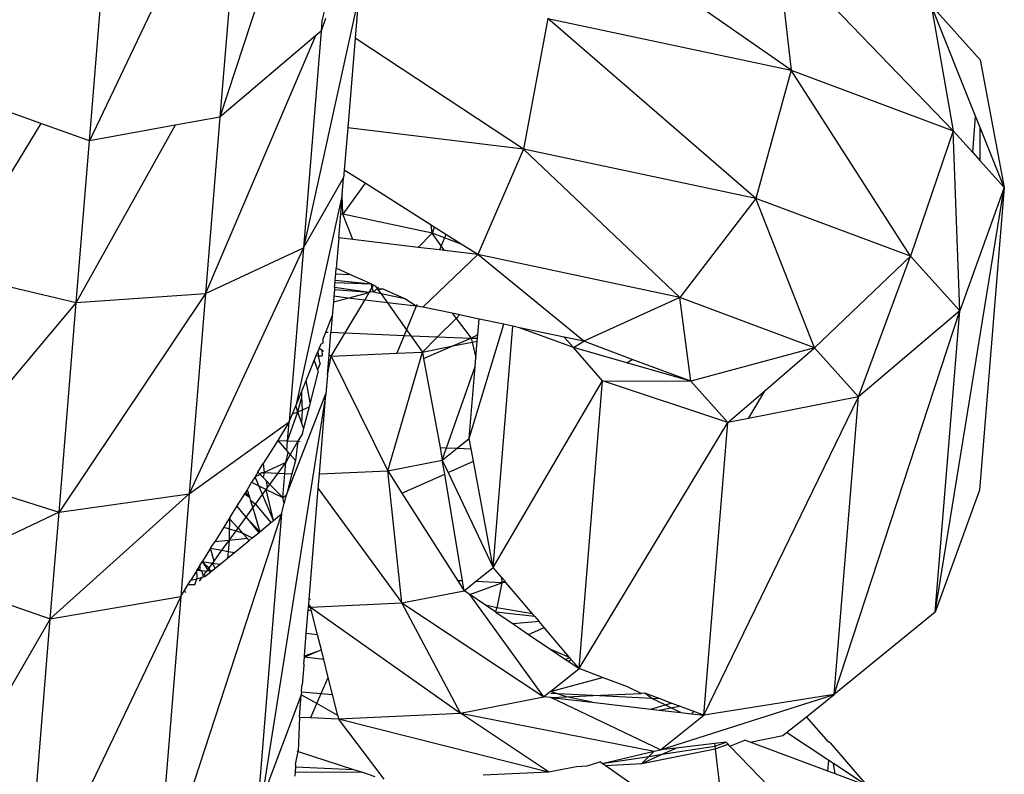
# Model space of a CAD drawing. Extents: x -5330 to 6847, y -1341 to 1850.
# Drawn here: x 371 to 389, y 382 to 396 of the extents above; entities that cross this region are included whole.
import ezdxf

# ---------------------------------------------------------------- set-up
doc = ezdxf.new("R2010")
doc.units = 0
doc.layers.get('0').update_dxf_attribs({"linetype": 'CONTINUOUS'})

msp = doc.modelspace()

# ---------------------------------------------------------------- linework, layer by layer
for p, q in [((377.254, 401.375), (374.967, 394.39)), ((375.415, 399.874), (372.588, 393.956)), ((375.415, 399.874), (374.967, 394.39)), ((372.588, 393.956), (373.038, 399.464)), ((385.16, 397.097), (385.374, 395.242)), ((388.326, 394.14), (385.422, 397.149)), ((385.374, 395.242), (383.175, 396.775)), ((377.489, 396.572), (376.487, 392.011)), ((377.489, 396.572), (377.428, 395.826)), ((376.877, 396.361), (376.825, 396.141)), ((387.922, 396.426), (388.326, 394.14)), ((388.819, 395.43), (387.922, 396.426)), ((388.735, 394.404), (387.922, 396.426)), ((376.892, 396.185), (376.81, 395.956)), ((376.825, 396.141), (376.81, 395.956)), ((380.94, 396.185), (380.499, 393.808)), ((380.94, 396.185), (385.374, 395.242)), ((384.731, 392.908), (380.94, 396.185)), ((376.81, 395.956), (376.487, 392.011)), ((376.81, 395.956), (376.71, 395.87)), ((376.71, 395.87), (374.704, 391.179)), ((376.71, 395.87), (374.967, 394.39)), ((377.428, 395.826), (377.294, 394.196)), ((380.499, 393.808), (377.428, 395.826)), ((388.819, 395.43), (389.257, 393.105)), ((385.374, 395.242), (384.731, 392.908)), ((385.374, 395.242), (388.326, 394.14)), ((387.548, 391.856), (385.374, 395.242)), ((371.705, 394.272), (370.311, 394.771)), ((374.967, 394.39), (374.15, 394.241)), ((374.967, 394.39), (374.704, 391.179)), ((388.681, 393.745), (388.735, 394.404)), ((388.817, 394.2), (388.735, 394.404)), ((371.705, 394.272), (370.048, 391.56)), ((372.588, 393.956), (371.705, 394.272)), ((374.15, 394.241), (372.347, 391.014)), ((374.15, 394.241), (372.588, 393.956)), ((377.294, 394.196), (377.231, 393.424)), ((380.499, 393.808), (377.294, 394.196)), ((388.326, 394.14), (387.548, 391.856)), ((388.445, 390.859), (388.326, 394.14)), ((388.326, 394.14), (388.681, 393.745)), ((388.816, 393.595), (388.817, 394.2)), ((389.257, 393.105), (388.817, 394.2)), ((372.347, 391.014), (372.588, 393.956)), ((380.499, 393.808), (379.666, 391.885)), ((383.347, 391.101), (380.499, 393.808)), ((384.731, 392.908), (380.499, 393.808)), ((388.681, 393.745), (388.816, 393.595)), ((388.816, 393.595), (389.257, 393.105)), ((377.231, 393.424), (377.22, 393.286)), ((377.61, 393.185), (377.231, 393.424)), ((376.487, 392.011), (377.22, 393.286)), ((377.194, 392.973), (377.22, 393.286)), ((377.61, 393.185), (377.205, 392.621)), ((378.813, 392.424), (377.61, 393.185)), ((387.997, 385.375), (389.257, 393.105)), ((389.257, 393.105), (388.445, 390.859)), ((389.257, 393.105), (388.806, 387.597)), ((377.194, 392.973), (376.347, 389.129)), ((377.166, 392.625), (377.194, 392.973)), ((377.205, 392.621), (377.194, 392.973)), ((384.731, 392.908), (383.347, 391.101)), ((385.798, 390.186), (384.731, 392.908)), ((387.548, 391.856), (384.731, 392.908)), ((377.13, 392.191), (377.166, 392.625)), ((377.205, 392.621), (377.166, 392.625)), ((378.831, 392.275), (377.205, 392.621)), ((377.386, 392.16), (377.205, 392.621)), ((378.831, 392.275), (378.813, 392.424)), ((378.872, 392.387), (378.813, 392.424)), ((378.872, 392.387), (378.831, 392.275)), ((379.085, 392.252), (378.872, 392.387)), ((377.13, 392.191), (377.085, 391.637)), ((377.386, 392.16), (377.13, 392.191)), ((378.575, 392.016), (377.386, 392.16)), ((378.831, 392.275), (378.575, 392.016)), ((379.059, 392.19), (378.831, 392.275)), ((378.998, 392.043), (378.831, 392.275)), ((379.059, 392.19), (378.998, 392.043)), ((379.085, 392.252), (379.059, 392.19)), ((379.363, 392.076), (379.059, 392.19)), ((379.363, 392.076), (379.085, 392.252)), ((376.487, 392.011), (374.405, 387.531)), ((374.704, 391.179), (376.487, 392.011)), ((376.487, 392.011), (376.228, 388.837)), ((378.967, 391.969), (378.575, 392.016)), ((378.998, 392.043), (378.967, 391.969)), ((379.06, 391.958), (378.998, 392.043)), ((379.666, 391.885), (379.363, 392.076)), ((379.666, 391.885), (378.665, 390.929)), ((379.06, 391.958), (378.967, 391.969)), ((379.666, 391.885), (379.06, 391.958)), ((381.594, 390.306), (379.666, 391.885)), ((383.347, 391.101), (379.666, 391.885)), ((387.548, 391.856), (385.798, 390.186)), ((386.602, 389.293), (387.548, 391.856)), ((388.445, 390.859), (387.548, 391.856)), ((377.076, 391.536), (377.085, 391.637)), ((377.334, 391.525), (377.085, 391.637)), ((370.048, 391.56), (372.347, 391.014)), ((377.067, 391.419), (377.076, 391.536)), ((377.076, 391.536), (377.334, 391.525)), ((377.721, 391.352), (377.334, 391.525)), ((377.056, 391.284), (377.052, 391.243)), ((377.056, 391.284), (377.063, 391.377)), ((377.687, 391.197), (377.056, 391.284)), ((377.063, 391.377), (377.067, 391.419)), ((377.063, 391.377), (377.721, 391.352)), ((377.067, 391.419), (377.721, 391.352)), ((377.687, 391.197), (377.74, 391.285)), ((377.74, 391.285), (377.721, 391.352)), ((377.767, 391.331), (377.721, 391.352)), ((377.74, 391.285), (377.767, 391.331)), ((377.764, 391.199), (377.74, 391.285)), ((377.764, 391.199), (377.832, 391.268)), ((377.796, 391.318), (377.767, 391.331)), ((377.796, 391.318), (377.832, 391.268)), ((377.856, 391.291), (377.832, 391.268)), ((377.832, 391.268), (377.852, 391.24)), ((377.832, 391.268), (377.927, 391.26)), ((374.704, 391.179), (372.034, 387.193)), ((372.347, 391.014), (374.704, 391.179)), ((374.704, 391.179), (374.405, 387.531)), ((377.043, 391.125), (377.035, 391.025)), ((377.035, 391.025), (377.299, 391.094)), ((377.052, 391.243), (377.043, 391.125)), ((377.299, 391.094), (377.043, 391.125)), ((377.687, 391.197), (377.052, 391.243)), ((377.299, 391.094), (377.687, 391.197)), ((377.604, 391.057), (377.299, 391.094)), ((377.604, 391.057), (377.687, 391.197)), ((377.717, 391.205), (377.687, 391.197)), ((377.764, 391.199), (377.717, 391.205)), ((377.902, 391.169), (377.764, 391.199)), ((377.927, 391.26), (377.852, 391.24)), ((377.852, 391.24), (377.902, 391.169)), ((378.333, 391.078), (377.902, 391.169)), ((377.902, 391.169), (378.017, 391.008)), ((378.333, 391.078), (377.927, 391.26)), ((383.347, 391.101), (381.594, 390.306)), ((383.544, 389.578), (383.347, 391.101)), ((385.798, 390.186), (383.347, 391.101)), ((372.347, 391.014), (369.749, 387.912)), ((372.034, 387.193), (372.347, 391.014)), ((377.035, 391.025), (377.013, 390.761)), ((377.247, 390.46), (377.604, 391.057)), ((378.017, 391.008), (377.604, 391.057)), ((378.543, 390.944), (378.017, 391.008)), ((378.017, 391.008), (378.366, 390.517)), ((378.543, 390.944), (378.333, 391.078)), ((378.543, 390.944), (378.366, 390.517)), ((378.557, 390.978), (378.543, 390.944)), ((378.665, 390.929), (378.543, 390.944)), ((379.198, 390.816), (378.665, 390.929)), ((376.896, 390.475), (377.013, 390.761)), ((377.013, 390.761), (376.989, 390.471)), ((378.931, 390.387), (379.268, 390.723)), ((379.198, 390.816), (379.268, 390.723)), ((379.333, 390.787), (379.198, 390.816)), ((379.268, 390.723), (379.333, 390.787)), ((379.268, 390.723), (379.541, 390.361)), ((379.687, 390.712), (379.333, 390.787)), ((386.158, 383.874), (388.445, 390.859)), ((388.445, 390.859), (386.602, 389.293)), ((387.997, 385.375), (388.445, 390.859)), ((379.509, 388.537), (380.141, 390.615)), ((379.664, 390.432), (379.687, 390.712)), ((380.141, 390.615), (379.687, 390.712)), ((379.945, 386.189), (380.305, 390.58)), ((380.305, 390.58), (380.141, 390.615)), ((380.427, 390.554), (380.305, 390.58)), ((381.405, 390.191), (380.427, 390.554)), ((381.236, 390.382), (380.427, 390.554)), ((376.845, 390.349), (376.896, 390.475)), ((376.896, 390.475), (376.939, 390.473)), ((376.956, 390.059), (376.989, 390.471)), ((376.989, 390.471), (377.247, 390.46)), ((376.993, 390.034), (377.247, 390.46)), ((377.247, 390.46), (378.323, 390.413)), ((378.323, 390.413), (378.189, 390.09)), ((378.366, 390.517), (378.323, 390.413)), ((378.323, 390.413), (378.443, 390.408)), ((378.366, 390.517), (378.443, 390.408)), ((378.443, 390.408), (378.931, 390.387)), ((378.443, 390.408), (378.654, 390.111)), ((378.654, 390.111), (378.931, 390.387)), ((378.931, 390.387), (379.541, 390.361)), ((379.541, 390.361), (379.664, 390.432)), ((379.541, 390.361), (379.659, 390.366)), ((379.654, 390.308), (379.659, 390.366)), ((379.659, 390.366), (379.664, 390.432)), ((381.405, 390.191), (381.236, 390.382)), ((381.594, 390.306), (381.236, 390.382)), ((376.806, 390.255), (376.775, 390.179)), ((376.806, 390.255), (376.847, 390.278)), ((376.847, 390.278), (376.845, 390.349)), ((378.654, 390.111), (379.211, 390.221)), ((378.675, 389.994), (379.211, 390.221)), ((379.211, 390.221), (379.541, 390.361)), ((379.211, 390.221), (379.559, 390.289)), ((379.541, 390.361), (379.559, 390.289)), ((379.559, 390.289), (379.654, 390.308)), ((379.559, 390.289), (379.63, 390.007)), ((379.63, 390.007), (379.654, 390.308)), ((381.405, 390.191), (381.594, 390.306)), ((381.939, 389.585), (381.405, 390.191)), ((382.382, 389.911), (381.405, 390.191)), ((382.478, 389.976), (381.594, 390.306)), ((385.798, 390.186), (383.544, 389.578)), ((384.899, 389.411), (385.798, 390.186)), ((386.602, 389.293), (385.798, 390.186)), ((376.683, 389.954), (376.721, 390.046)), ((376.721, 390.046), (376.75, 390.117)), ((376.721, 390.046), (376.764, 390.044)), ((376.775, 390.179), (376.75, 390.117)), ((376.75, 390.117), (376.764, 390.044)), ((376.764, 390.044), (376.829, 390.041)), ((376.792, 389.9), (376.764, 390.044)), ((376.775, 390.179), (376.82, 390.149)), ((376.82, 390.149), (376.851, 390.129)), ((376.82, 390.149), (376.829, 390.041)), ((376.925, 389.689), (376.956, 390.059)), ((376.925, 389.689), (376.993, 390.034)), ((376.956, 390.059), (376.993, 390.034)), ((376.993, 390.034), (378.189, 390.09)), ((376.993, 390.034), (378.025, 387.949)), ((378.025, 387.949), (378.654, 390.111)), ((378.189, 390.09), (378.654, 390.111)), ((378.654, 390.111), (378.675, 389.994)), ((379.617, 389.847), (379.63, 390.007)), ((376.536, 389.592), (376.683, 389.954)), ((376.683, 389.954), (376.745, 389.789)), ((376.792, 389.9), (376.745, 389.789)), ((378.675, 389.994), (378.976, 388.373)), ((379.097, 388.368), (379.617, 389.847)), ((379.509, 388.537), (379.617, 389.847)), ((382.382, 389.911), (382.478, 389.976)), ((383.544, 389.578), (382.382, 389.911)), ((383.544, 389.578), (382.478, 389.976)), ((376.756, 389.759), (376.61, 389.189)), ((376.745, 389.789), (376.756, 389.759)), ((376.925, 389.689), (376.898, 389.351)), ((376.456, 389.396), (376.536, 389.592)), ((376.61, 389.189), (376.536, 389.592)), ((379.945, 386.189), (381.939, 389.585)), ((381.509, 384.344), (381.939, 389.585)), ((384.22, 388.827), (381.939, 389.585)), ((381.939, 389.585), (383.544, 389.578)), ((384.22, 388.827), (383.544, 389.578)), ((376.898, 389.351), (375.727, 381.965)), ((376.18, 387.51), (376.898, 389.351)), ((376.347, 389.129), (376.456, 389.396)), ((376.384, 389.024), (376.461, 389.291)), ((376.461, 389.291), (376.456, 389.396)), ((376.469, 389.06), (376.461, 389.291)), ((376.785, 387.968), (376.898, 389.351)), ((383.784, 383.497), (386.602, 389.293)), ((384.22, 388.827), (384.899, 389.411)), ((384.594, 388.9), (384.899, 389.411)), ((386.602, 389.293), (384.594, 388.9)), ((386.158, 383.874), (386.602, 389.293)), ((376.287, 388.983), (376.347, 389.129)), ((376.384, 389.024), (376.347, 389.129)), ((376.469, 389.06), (376.59, 389.111)), ((376.59, 389.111), (376.491, 388.726)), ((376.61, 389.189), (376.59, 389.111)), ((376.199, 388.493), (376.384, 389.024)), ((376.228, 388.837), (376.287, 388.983)), ((376.287, 388.983), (376.384, 389.024)), ((376.384, 389.024), (376.469, 389.06)), ((376.461, 388.809), (376.384, 389.024)), ((376.461, 388.809), (376.469, 389.06)), ((374.405, 387.531), (376.228, 388.837)), ((376.228, 388.837), (376.019, 388.501)), ((376.199, 388.493), (376.228, 388.837)), ((376.491, 388.726), (376.461, 388.809)), ((381.509, 384.344), (384.22, 388.827)), ((383.784, 383.497), (384.22, 388.827)), ((384.594, 388.9), (384.22, 388.827)), ((376.463, 388.616), (376.388, 388.485)), ((376.491, 388.726), (376.463, 388.616)), ((376.019, 388.501), (375.756, 388.078)), ((376.019, 388.501), (376.199, 388.493)), ((376.019, 388.501), (376.185, 388.313)), ((376.185, 388.313), (376.199, 388.493)), ((376.199, 388.493), (376.388, 388.485)), ((376.388, 388.485), (376.248, 388.242)), ((376.388, 388.485), (376.341, 388.138)), ((376.388, 388.485), (376.429, 388.483)), ((379.288, 388.36), (379.509, 388.537)), ((379.544, 388.349), (379.509, 388.537)), ((376.167, 388.101), (376.212, 388.282)), ((376.248, 388.242), (376.167, 388.101)), ((376.185, 388.313), (376.212, 388.282)), ((376.212, 388.282), (376.248, 388.242)), ((376.248, 388.242), (376.341, 388.138)), ((378.976, 388.373), (379.097, 388.368)), ((378.976, 388.373), (379.018, 388.144)), ((379.018, 388.144), (379.097, 388.368)), ((379.018, 388.144), (379.288, 388.36)), ((379.097, 388.368), (379.288, 388.36)), ((379.288, 388.36), (379.544, 388.349)), ((379.587, 388.121), (379.544, 388.349)), ((375.658, 387.921), (375.756, 388.078)), ((375.756, 388.078), (375.77, 387.916)), ((376.167, 388.101), (375.77, 387.916)), ((376.025, 387.905), (376.167, 388.101)), ((376.151, 387.899), (376.167, 388.101)), ((376.341, 388.138), (376.278, 387.894)), ((378.025, 387.949), (379.018, 388.144)), ((379.061, 387.888), (379.018, 388.144)), ((379.018, 388.144), (379.126, 387.917)), ((379.126, 387.917), (379.587, 388.121)), ((379.945, 386.189), (379.587, 388.121)), ((369.749, 387.912), (372.034, 387.193)), ((375.658, 387.921), (375.607, 387.84)), ((375.697, 387.881), (375.607, 387.84)), ((375.658, 387.921), (375.697, 387.881)), ((375.697, 387.881), (375.728, 387.917)), ((375.751, 387.827), (375.697, 387.881)), ((375.728, 387.917), (375.77, 387.916)), ((375.77, 387.916), (375.751, 387.827)), ((375.77, 387.916), (376.025, 387.905)), ((375.876, 387.701), (376.025, 387.905)), ((376.025, 387.905), (376.151, 387.899)), ((376.115, 387.461), (376.151, 387.899)), ((376.151, 387.899), (376.278, 387.894)), ((376.278, 387.894), (376.18, 387.51)), ((376.756, 387.626), (376.778, 387.891)), ((376.778, 387.891), (376.785, 387.968)), ((376.778, 387.891), (378.025, 387.949)), ((378.28, 385.541), (378.025, 387.949)), ((378.025, 387.949), (378.283, 387.542)), ((378.283, 387.542), (379.061, 387.888)), ((379.385, 385.941), (379.061, 387.888)), ((379.126, 387.917), (379.945, 386.189)), ((375.544, 387.739), (375.46, 387.603)), ((375.607, 387.84), (375.544, 387.739)), ((375.544, 387.739), (375.677, 387.674)), ((375.677, 387.674), (375.607, 387.84)), ((375.677, 387.674), (375.81, 387.609)), ((375.743, 387.518), (375.677, 387.674)), ((375.813, 387.765), (375.751, 387.827)), ((375.876, 387.701), (375.813, 387.765)), ((375.834, 387.643), (375.813, 387.765)), ((375.834, 387.643), (375.876, 387.701)), ((376.115, 387.461), (375.876, 387.701)), ((374.405, 387.531), (371.875, 385.25)), ((372.034, 387.193), (374.405, 387.531)), ((374.405, 387.531), (374.252, 385.66)), ((375.416, 387.531), (375.277, 387.309)), ((375.429, 387.553), (375.416, 387.531)), ((375.416, 387.531), (375.502, 387.467)), ((375.46, 387.603), (375.429, 387.553)), ((375.429, 387.553), (375.502, 387.467)), ((375.46, 387.603), (375.502, 387.467)), ((375.612, 387.338), (375.743, 387.518)), ((375.743, 387.518), (375.81, 387.609)), ((375.943, 387.041), (375.743, 387.518)), ((375.81, 387.609), (375.834, 387.643)), ((375.943, 387.041), (375.81, 387.609)), ((375.81, 387.609), (376.115, 387.461)), ((376.115, 387.461), (376.18, 387.51)), ((376.139, 387.353), (376.18, 387.51)), ((376.591, 385.602), (376.756, 387.626)), ((376.756, 387.626), (378.28, 385.541)), ((378.283, 387.542), (379.299, 385.945)), ((388.806, 387.597), (387.997, 385.375)), ((375.502, 387.467), (375.516, 387.421)), ((375.516, 387.421), (375.612, 387.338)), ((375.516, 387.421), (375.563, 387.27)), ((375.563, 387.27), (375.612, 387.338)), ((375.612, 387.338), (375.896, 387.003)), ((376.09, 387.162), (376.139, 387.353)), ((376.139, 387.353), (376.115, 387.461)), ((372.034, 387.193), (369.597, 386.041)), ((371.875, 385.25), (372.034, 387.193)), ((376.09, 387.162), (373.804, 380.176)), ((375.277, 387.309), (375.149, 387.102)), ((375.443, 387.105), (375.277, 387.309)), ((375.443, 387.105), (375.563, 387.27)), ((375.563, 387.27), (375.695, 386.838)), ((376.09, 387.162), (375.647, 381.742)), ((375.943, 387.041), (376.09, 387.162)), ((375.134, 387.079), (375.035, 386.919)), ((375.149, 387.102), (375.134, 387.079)), ((375.134, 387.079), (375.296, 386.903)), ((375.149, 387.102), (375.137, 386.89)), ((375.296, 386.903), (375.443, 387.105)), ((375.695, 386.838), (375.443, 387.105)), ((375.443, 387.105), (375.673, 386.82)), ((375.695, 386.838), (375.896, 387.003)), ((375.896, 387.003), (375.943, 387.041)), ((375.035, 386.919), (374.871, 386.655)), ((375.035, 386.919), (375.137, 386.89)), ((375.137, 386.89), (375.134, 386.681)), ((375.134, 386.681), (375.26, 386.854)), ((375.137, 386.89), (375.26, 386.854)), ((375.26, 386.854), (375.296, 386.903)), ((375.26, 386.854), (375.372, 386.82)), ((375.296, 386.903), (375.372, 386.82)), ((375.372, 386.82), (375.469, 386.715)), ((375.372, 386.82), (375.555, 386.724)), ((375.555, 386.724), (375.673, 386.82)), ((375.673, 386.82), (375.695, 386.838)), ((374.797, 386.536), (374.871, 386.655)), ((375.134, 386.681), (374.871, 386.655)), ((375.002, 386.5), (375.134, 386.681)), ((375.134, 386.681), (375.114, 386.48)), ((375.469, 386.715), (375.134, 386.681)), ((375.231, 386.459), (375.501, 386.68)), ((375.501, 386.68), (375.469, 386.715)), ((375.555, 386.724), (375.501, 386.68)), ((374.797, 386.536), (374.643, 386.289)), ((374.86, 386.304), (374.797, 386.536)), ((374.797, 386.536), (375.002, 386.5)), ((374.86, 386.304), (375.002, 386.5)), ((375.002, 386.5), (375.114, 386.48)), ((375.114, 386.48), (375.107, 386.358)), ((375.107, 386.358), (375.231, 386.459)), ((375.114, 386.48), (375.231, 386.459)), ((374.608, 386.233), (374.643, 386.289)), ((374.643, 386.289), (374.77, 386.18)), ((374.829, 386.261), (374.643, 386.289)), ((374.643, 386.289), (374.743, 386.143)), ((374.77, 386.18), (374.829, 386.261)), ((374.829, 386.261), (374.86, 386.304)), ((374.88, 386.173), (374.829, 386.261)), ((374.964, 386.241), (374.829, 386.261)), ((374.88, 386.173), (374.964, 386.241)), ((374.964, 386.241), (375.107, 386.358)), ((374.545, 386.131), (374.435, 385.954)), ((374.545, 386.131), (374.568, 386.169)), ((374.591, 386.127), (374.545, 386.131)), ((374.552, 386.007), (374.545, 386.131)), ((374.568, 386.169), (374.608, 386.233)), ((374.591, 386.127), (374.568, 386.169)), ((374.591, 386.127), (374.603, 386.164)), ((374.638, 386.123), (374.591, 386.127)), ((374.603, 386.164), (374.608, 386.233)), ((374.723, 386.116), (374.638, 386.123)), ((374.671, 386.002), (374.638, 386.123)), ((374.687, 386.067), (374.723, 386.116)), ((374.694, 386.021), (374.687, 386.067)), ((374.694, 386.021), (374.802, 386.11)), ((374.723, 386.116), (374.743, 386.143)), ((374.777, 386.138), (374.723, 386.116)), ((374.743, 386.143), (374.77, 386.18)), ((374.743, 386.143), (374.802, 386.11)), ((374.77, 386.18), (374.777, 386.138)), ((374.777, 386.138), (374.828, 386.131)), ((374.802, 386.11), (374.777, 386.138)), ((374.828, 386.131), (374.802, 386.11)), ((374.828, 386.131), (374.88, 386.173)), ((379.622, 385.931), (379.945, 386.189)), ((380.098, 386.009), (379.945, 386.189)), ((369.597, 386.041), (371.875, 385.25)), ((374.384, 385.873), (374.435, 385.954)), ((374.435, 385.954), (374.545, 385.982)), ((374.508, 385.869), (374.545, 385.982)), ((374.545, 385.982), (374.645, 386.008)), ((374.545, 385.982), (374.552, 386.007)), ((374.595, 385.94), (374.645, 386.008)), ((374.645, 386.008), (374.694, 386.021)), ((379.385, 385.941), (379.299, 385.945)), ((379.299, 385.945), (379.414, 385.764)), ((379.414, 385.764), (379.385, 385.941)), ((379.414, 385.764), (379.622, 385.931)), ((379.517, 385.694), (380.1, 385.91)), ((380.1, 385.91), (379.622, 385.931)), ((380.1, 385.91), (380.01, 385.452)), ((380.098, 386.009), (380.1, 385.91)), ((380.154, 385.943), (380.098, 386.009)), ((380.1, 385.91), (380.154, 385.943)), ((380.178, 385.914), (380.1, 385.91)), ((380.178, 385.914), (380.154, 385.943)), ((380.663, 385.343), (380.178, 385.914)), ((374.252, 385.66), (374.32, 385.769)), ((374.32, 385.769), (374.384, 385.873)), ((374.32, 385.769), (374.339, 385.731)), ((374.508, 385.869), (374.384, 385.873)), ((378.28, 385.541), (379.414, 385.764)), ((379.517, 385.694), (379.414, 385.764)), ((374.252, 385.66), (371.425, 379.742)), ((371.875, 385.25), (374.252, 385.66)), ((374.252, 385.66), (373.804, 380.176)), ((376.583, 385.504), (376.591, 385.602)), ((376.616, 385.606), (376.591, 385.602)), ((376.619, 385.464), (378.28, 385.541)), ((379.352, 383.534), (378.28, 385.541)), ((378.28, 385.541), (380.87, 383.832)), ((380.87, 383.832), (379.517, 385.694)), ((379.805, 385.499), (379.517, 385.694)), ((376.54, 384.987), (376.576, 385.418)), ((376.576, 385.418), (376.58, 385.466)), ((376.637, 385.394), (376.576, 385.418)), ((376.58, 385.466), (376.583, 385.504)), ((376.58, 385.466), (376.619, 385.464)), ((376.583, 385.504), (376.619, 385.464)), ((376.619, 385.464), (379.352, 383.534)), ((376.637, 385.394), (376.619, 385.464)), ((376.745, 384.962), (376.637, 385.394)), ((380.01, 385.452), (379.805, 385.499)), ((379.994, 385.371), (379.805, 385.499)), ((379.994, 385.371), (380.01, 385.452)), ((380.706, 385.292), (379.994, 385.371)), ((379.994, 385.371), (380.306, 385.159)), ((380.663, 385.343), (380.01, 385.452)), ((380.706, 385.292), (380.663, 385.343)), ((387.997, 385.375), (386.158, 383.874)), ((371.875, 385.25), (369.148, 380.558)), ((371.425, 379.742), (371.875, 385.25)), ((380.784, 385.2), (380.306, 385.159)), ((380.706, 385.292), (380.784, 385.2)), ((380.873, 385.094), (380.784, 385.2)), ((376.507, 384.578), (376.54, 384.987)), ((376.745, 384.962), (376.54, 384.987)), ((380.306, 385.159), (380.591, 384.966)), ((380.591, 384.966), (380.873, 385.094)), ((381.336, 384.549), (380.873, 385.094)), ((376.814, 384.684), (376.745, 384.962)), ((380.591, 384.966), (380.995, 384.693)), ((376.814, 384.684), (376.505, 384.552)), ((376.507, 384.578), (376.814, 384.684)), ((376.858, 384.509), (376.814, 384.684)), ((381.336, 384.549), (380.995, 384.693)), ((380.995, 384.693), (381.26, 384.513)), ((376.495, 384.427), (376.505, 384.552)), ((376.505, 384.552), (376.507, 384.578)), ((376.858, 384.509), (376.505, 384.552)), ((376.939, 384.186), (376.858, 384.509)), ((381.26, 384.513), (381.336, 384.549)), ((381.26, 384.513), (381.32, 384.472)), ((381.367, 384.513), (381.32, 384.472)), ((381.32, 384.472), (381.509, 384.344)), ((381.367, 384.513), (381.336, 384.549)), ((381.367, 384.513), (381.509, 384.344)), ((376.493, 384.399), (376.464, 384.048)), ((376.495, 384.427), (376.493, 384.399)), ((380.989, 383.928), (381.509, 384.344)), ((381.939, 384.184), (381.509, 384.344)), ((376.811, 383.889), (376.939, 384.186)), ((377.018, 383.872), (376.939, 384.186)), ((380.989, 383.928), (381.939, 384.184)), ((382.394, 384.014), (381.939, 384.184)), ((376.453, 383.919), (376.449, 383.87)), ((376.453, 383.919), (376.461, 384.021)), ((376.453, 383.919), (376.811, 383.889)), ((376.461, 384.021), (376.464, 384.048)), ((380.989, 383.928), (380.87, 383.832)), ((381.278, 383.831), (380.989, 383.928)), ((382.642, 383.894), (382.394, 384.014)), ((376.449, 383.87), (375.727, 381.965)), ((376.416, 383.461), (376.449, 383.87)), ((376.733, 383.708), (376.449, 383.87)), ((376.733, 383.708), (376.811, 383.889)), ((376.811, 383.889), (377.018, 383.872)), ((377.113, 383.491), (377.018, 383.872)), ((379.352, 383.534), (380.87, 383.832)), ((380.993, 383.818), (380.87, 383.832)), ((380.993, 383.818), (381.278, 383.831)), ((382.995, 382.866), (380.993, 383.818)), ((380.993, 383.818), (381.749, 383.731)), ((381.76, 383.853), (380.997, 383.891)), ((381.278, 383.831), (381.76, 383.853)), ((381.749, 383.731), (381.278, 383.831)), ((381.749, 383.731), (382.819, 383.608)), ((381.76, 383.853), (382.642, 383.894)), ((382.834, 383.801), (381.76, 383.853)), ((382.708, 383.897), (382.642, 383.894)), ((382.834, 383.801), (382.708, 383.897)), ((382.987, 383.793), (382.708, 383.897)), ((382.987, 383.793), (382.834, 383.801)), ((383.076, 383.684), (382.834, 383.801)), ((383.19, 383.718), (382.987, 383.793)), ((382.995, 382.866), (386.158, 383.874)), ((386.158, 383.874), (383.784, 383.497)), ((385.652, 383.469), (386.158, 383.874)), ((376.622, 383.452), (376.733, 383.708)), ((377.113, 383.491), (376.733, 383.708)), ((382.819, 383.608), (383.076, 383.684)), ((382.819, 383.608), (382.971, 383.59)), ((382.971, 383.59), (383.183, 383.632)), ((382.971, 383.59), (383.362, 383.545)), ((383.076, 383.684), (383.19, 383.718)), ((383.183, 383.632), (383.076, 383.684)), ((383.183, 383.632), (383.339, 383.662)), ((383.362, 383.545), (383.183, 383.632)), ((383.339, 383.662), (383.19, 383.718)), ((383.603, 383.564), (383.339, 383.662)), ((383.603, 383.564), (383.561, 383.522)), ((383.784, 383.497), (383.603, 383.564)), ((376.416, 383.461), (376.39, 382.837)), ((376.416, 383.461), (376.622, 383.452)), ((376.622, 383.452), (377.128, 383.43)), ((377.113, 383.491), (377.128, 383.43)), ((377.128, 383.43), (379.352, 383.534)), ((377.958, 382.329), (377.128, 383.43)), ((377.128, 383.43), (380.952, 382.464)), ((380.952, 382.464), (379.352, 383.534)), ((379.352, 383.534), (382.877, 382.842)), ((382.995, 382.866), (383.784, 383.497)), ((383.362, 383.545), (383.561, 383.522)), ((383.561, 383.522), (383.784, 383.497)), ((385.291, 383.181), (385.652, 383.469)), ((386.056, 383.011), (385.652, 383.469)), ((384.259, 382.935), (384.532, 383.044)), ((384.629, 383.008), (384.532, 383.044)), ((384.629, 383.008), (385.22, 383.124)), ((385.22, 383.124), (385.291, 383.181)), ((386.06, 382.674), (385.291, 383.181)), ((386.086, 382.995), (386.056, 383.011)), ((376.345, 382.596), (376.39, 382.837)), ((376.365, 382.845), (376.39, 382.837)), ((376.39, 382.837), (377.397, 382.509)), ((381.933, 382.616), (382.877, 382.842)), ((382.653, 382.619), (383.988, 382.882)), ((382.877, 382.842), (382.781, 382.747)), ((382.877, 382.842), (382.995, 382.866)), ((383.279, 382.898), (382.995, 382.866)), ((383.022, 382.784), (383.982, 382.932)), ((383.022, 382.784), (383.279, 382.898)), ((383.976, 382.979), (383.279, 382.898)), ((384.192, 383.005), (383.976, 382.979)), ((383.976, 382.979), (383.982, 382.932)), ((383.982, 382.932), (384.192, 383.005)), ((383.982, 382.932), (383.988, 382.882)), ((383.988, 382.882), (384.225, 382.97)), ((383.988, 382.882), (384.211, 381.028)), ((384.225, 382.97), (384.192, 383.005)), ((384.259, 382.935), (384.225, 382.97)), ((387.163, 379.926), (384.259, 382.935)), ((386.044, 382.479), (384.629, 383.008)), ((386.086, 382.995), (386.759, 382.212)), ((381.933, 382.616), (382.781, 382.747)), ((382.653, 382.619), (383.022, 382.784)), ((382.781, 382.747), (382.653, 382.619)), ((382.781, 382.747), (383.022, 382.784)), ((386.044, 382.479), (386.06, 382.674)), ((386.145, 382.618), (386.06, 382.674)), ((376.342, 382.555), (376.334, 382.466)), ((376.345, 382.596), (376.342, 382.555)), ((376.342, 382.555), (377.397, 382.509)), ((377.397, 382.509), (377.561, 382.456)), ((380.952, 382.464), (381.461, 382.564)), ((381.461, 382.564), (381.658, 382.573)), ((381.658, 382.573), (381.887, 382.648)), ((381.933, 382.616), (381.887, 382.648)), ((381.988, 382.578), (381.933, 382.616)), ((381.988, 382.578), (382.653, 382.619)), ((384.211, 381.028), (381.988, 382.578)), ((386.173, 382.431), (386.044, 382.479)), ((386.173, 382.431), (386.145, 382.618)), ((386.759, 382.212), (386.145, 382.618)), ((376.334, 382.466), (376.328, 382.388)), ((376.334, 382.466), (377.561, 382.456)), ((377.561, 382.456), (377.788, 382.382)), ((379.764, 382.409), (380.952, 382.464)), ((386.759, 382.212), (386.173, 382.431))]:
    msp.add_line(p, q)

doc.saveas('drawing.dxf')
